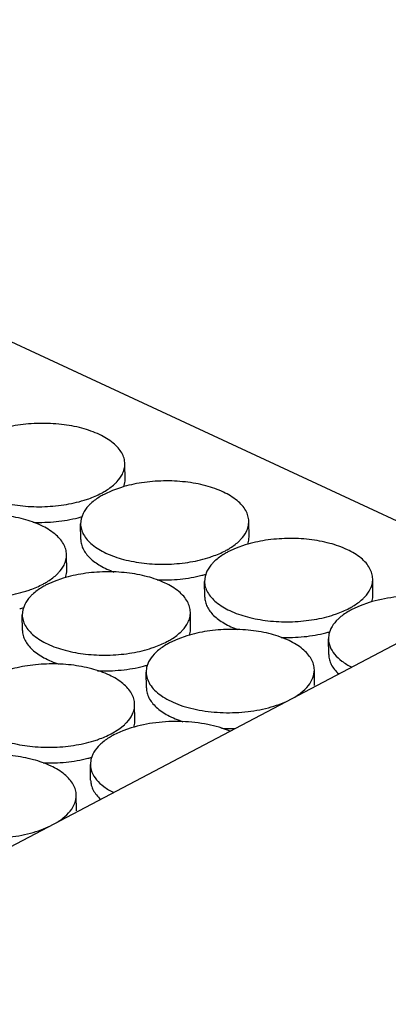
# Model space of a CAD drawing. Units: inches. Extents: x 0 to 17, y 0 to 11.
# Drawn here: x 5.9 to 6, y 5.5 to 5.8 of the extents above; entities that cross this region are included whole.
import ezdxf

# ---------------------------------------------------------------- set-up
doc = ezdxf.new("R2010")
doc.units = ezdxf.units.IN
doc.header["$LTSCALE"] = 0.935
doc.header["$MEASUREMENT"] = 0
doc.layers.get('0').update_dxf_attribs({"linetype": 'CONTINUOUS'})
doc.layers.add('02___PRT_ALL_AXES', color=7, linetype='CONTINUOUS')

msp = doc.modelspace()

# ---------------------------------------------------------------- linework, layer by layer
at = {"color": 7, "linetype": 'Continuous'}
for p, q in [((7.09599, 6.18919), (4.18362, 4.65406)), ((6.03473, 5.62979), (5.38468, 5.93173))]:
    msp.add_line(p, q, dxfattribs=at)
at = {"layer": '02___PRT_ALL_AXES', "color": 7, "linetype": 'Continuous'}
for p, q in [((5.92554, 5.65715), (5.92547, 5.66149)), ((5.92202, 5.65409), (5.91971, 5.65302)), ((5.92451, 5.65497), (5.92202, 5.65409)), ((5.92521, 5.65514), (5.92548, 5.65629)), ((5.91337, 5.64623), (5.91323, 5.64488)), ((5.91391, 5.64774), (5.91337, 5.64623)), ((5.95979, 5.64124), (5.95973, 5.64558)), ((5.9133, 5.64054), (5.91323, 5.64488)), ((5.95947, 5.63923), (5.95974, 5.64038)), ((5.95628, 5.63817), (5.95397, 5.63711)), ((5.95877, 5.63906), (5.95628, 5.63817)), ((5.9094, 5.63202), (5.90934, 5.63636)), ((5.90838, 5.62984), (5.90589, 5.62895)), ((5.90908, 5.63001), (5.90935, 5.63116)), ((5.94763, 5.63032), (5.94749, 5.62897)), ((5.94817, 5.63183), (5.94763, 5.63032)), ((5.99405, 5.62532), (5.99398, 5.62967)), ((5.90589, 5.62895), (5.90358, 5.62789)), ((5.94755, 5.62463), (5.94749, 5.62897)), ((5.99372, 5.62332), (5.99399, 5.62447)), ((5.89724, 5.6211), (5.8971, 5.61975)), ((5.89778, 5.62261), (5.89724, 5.6211)), ((5.99054, 5.62226), (5.98822, 5.6212)), ((5.99302, 5.62314), (5.99054, 5.62226)), ((5.89716, 5.61541), (5.8971, 5.61975)), ((5.94366, 5.6161), (5.94359, 5.62045)), ((5.98242, 5.61592), (5.98188, 5.61441)), ((5.94015, 5.61304), (5.93783, 5.61198)), ((5.94263, 5.61393), (5.94015, 5.61304)), ((5.94334, 5.6141), (5.94361, 5.61525)), ((5.98188, 5.61441), (5.98174, 5.61306)), ((5.98181, 5.60872), (5.98174, 5.61306)), ((5.93149, 5.60519), (5.93135, 5.60384)), ((5.93203, 5.6067), (5.93149, 5.60519)), ((5.93142, 5.5995), (5.93135, 5.60384)), ((5.97791, 5.60019), (5.97785, 5.60454)), ((5.92825, 5.59064), (5.92818, 5.59498)), ((5.92382, 5.58814), (5.92533, 5.58934)), ((5.92722, 5.58846), (5.92489, 5.58764)), ((5.92792, 5.58864), (5.92819, 5.58978)), ((5.9217, 5.58685), (5.92382, 5.58814)), ((5.92489, 5.58764), (5.92242, 5.58651)), ((5.91662, 5.58123), (5.91608, 5.57973)), ((5.91608, 5.57973), (5.91594, 5.57837)), ((5.91601, 5.57403), (5.91594, 5.57837)), ((5.91211, 5.56551), (5.91205, 5.56985))]:
    msp.add_line(p, q, dxfattribs=at)
for centre, radius, start, end in [((5.91979, 5.65706), 0.00574, 352.3089, 0.8946), ((5.90365, 5.68146), 0.036, 284.2922, 286.1059), ((5.95405, 5.64115), 0.00574, 352.3089, 0.8946), ((5.90366, 5.63193), 0.00574, 352.3089, 0.8946), ((5.9379, 5.66555), 0.036, 284.2922, 286.1059), ((5.9883, 5.62523), 0.00574, 352.3089, 0.8946), ((5.88752, 5.65633), 0.036, 284.2922, 286.1059), ((5.93792, 5.61602), 0.00574, 352.3089, 0.8946), ((5.97216, 5.64964), 0.036, 284.2922, 286.1059), ((5.92177, 5.64042), 0.036, 284.2922, 286.1059), ((5.9225, 5.59055), 0.00574, 352.3089, 0.8946), ((5.95414, 5.63531), 0.04699, 267.6434, 272.4874), ((5.90636, 5.61496), 0.036, 284.2922, 286.1059)]:
    msp.add_arc(centre, radius, start, end, dxfattribs=at)
for points, knots in [([(5.92547, 5.66149), (5.92546, 5.662), (5.9253, 5.66304), (5.92466, 5.66454), (5.92362, 5.66597), (5.92166, 5.66784), (5.91831, 5.66981), (5.91345, 5.6715), (5.90785, 5.67251), (5.90189, 5.67278), (5.89594, 5.67229), (5.89208, 5.67144), (5.89026, 5.67088)], [0, 0, 0, 0, 0.03807, 0.078072, 0.121525, 0.169482, 0.280129, 0.409764, 0.553727, 0.70524, 0.856494, 1, 1, 1, 1]), ([(5.87898, 5.66079), (5.87898, 5.66028), (5.87914, 5.65924), (5.87979, 5.65774), (5.88083, 5.65631), (5.88279, 5.65445), (5.88613, 5.65247), (5.891, 5.65078), (5.89659, 5.64977), (5.90256, 5.6495), (5.90851, 5.64999), (5.91236, 5.65084), (5.91419, 5.6514)], [0, 0, 0, 0, 0.03807, 0.078072, 0.121525, 0.169482, 0.280129, 0.409764, 0.553727, 0.70524, 0.856494, 1, 1, 1, 1]), ([(5.92479, 5.65863), (5.92502, 5.65908), (5.92536, 5.66002), (5.92548, 5.66101), (5.92547, 5.66149)], [0, 0, 0, 0, 0.511254, 1, 1, 1, 1]), ([(5.92262, 5.65585), (5.92285, 5.65606), (5.92369, 5.65689), (5.92441, 5.65786), (5.92479, 5.65863)], [0, 0, 0, 0, 0.269201, 1, 1, 1, 1]), ([(5.95973, 5.64558), (5.95972, 5.64609), (5.95956, 5.64713), (5.95891, 5.64863), (5.95788, 5.65006), (5.95592, 5.65192), (5.95257, 5.6539), (5.94771, 5.65559), (5.94211, 5.6566), (5.93614, 5.65687), (5.93019, 5.65638), (5.92634, 5.65553), (5.92451, 5.65497)], [0, 0, 0, 0, 0.03807, 0.078072, 0.121525, 0.169482, 0.280129, 0.409764, 0.553727, 0.70524, 0.856494, 1, 1, 1, 1]), ([(5.91899, 5.65335), (5.91934, 5.65354), (5.92062, 5.65426), (5.92182, 5.65512), (5.92262, 5.65585)], [0, 0, 0, 0, 0.26661, 1, 1, 1, 1]), ([(5.91419, 5.6514), (5.91463, 5.65154), (5.91627, 5.65208), (5.91786, 5.65276), (5.91899, 5.65335)], [0, 0, 0, 0, 0.263229, 1, 1, 1, 1]), ([(5.91971, 5.65302), (5.91936, 5.65284), (5.91808, 5.65212), (5.91688, 5.65125), (5.91608, 5.65052)], [0, 0, 0, 0, 0.26661, 1, 1, 1, 1]), ([(5.91608, 5.65052), (5.91585, 5.65031), (5.91501, 5.64948), (5.91429, 5.64851), (5.91391, 5.64774)], [0, 0, 0, 0, 0.269201, 1, 1, 1, 1]), ([(5.90934, 5.63636), (5.90933, 5.63687), (5.90917, 5.63791), (5.90852, 5.63941), (5.90749, 5.64084), (5.90553, 5.64271), (5.90218, 5.64468), (5.89732, 5.64637), (5.89172, 5.64738), (5.88575, 5.64765), (5.87981, 5.64716), (5.87595, 5.64631), (5.87412, 5.64575)], [0, 0, 0, 0, 0.03807, 0.078072, 0.121525, 0.169482, 0.280129, 0.409764, 0.553727, 0.70524, 0.856494, 1, 1, 1, 1]), ([(5.90014, 5.64531), (5.90226, 5.64523), (5.90643, 5.64537), (5.91056, 5.64607), (5.91254, 5.64658)], [0, 0, 0, 0, 0.509008, 1, 1, 1, 1]), ([(5.95905, 5.64272), (5.95927, 5.64317), (5.95962, 5.6441), (5.95973, 5.6451), (5.95973, 5.64558)], [0, 0, 0, 0, 0.511254, 1, 1, 1, 1]), ([(5.91323, 5.64488), (5.91324, 5.64437), (5.9134, 5.64333), (5.91405, 5.64183), (5.91508, 5.6404), (5.91704, 5.63853), (5.92039, 5.63656), (5.92525, 5.63487), (5.93085, 5.63386), (5.93682, 5.63359), (5.94276, 5.63408), (5.94662, 5.63493), (5.94845, 5.63549)], [0, 0, 0, 0, 0.03807, 0.078072, 0.121525, 0.169482, 0.280129, 0.409764, 0.553727, 0.70524, 0.856494, 1, 1, 1, 1]), ([(5.9133, 5.64054), (5.9133, 5.6401), (5.91342, 5.6392), (5.91409, 5.63739), (5.91579, 5.63524), (5.91876, 5.63312), (5.92116, 5.63204), (5.92247, 5.63156)], [0, 0, 0, 0, 0.097344, 0.198425, 0.422895, 0.689319, 1, 1, 1, 1]), ([(5.95687, 5.63993), (5.95711, 5.64015), (5.95795, 5.64098), (5.95866, 5.64195), (5.95905, 5.64272)], [0, 0, 0, 0, 0.269201, 1, 1, 1, 1]), ([(5.99398, 5.62967), (5.99397, 5.63017), (5.99381, 5.63122), (5.99317, 5.63272), (5.99213, 5.63415), (5.99017, 5.63601), (5.98682, 5.63799), (5.98196, 5.63968), (5.97636, 5.64069), (5.9704, 5.64096), (5.96445, 5.64047), (5.96059, 5.63962), (5.95877, 5.63906)], [0, 0, 0, 0, 0.03807, 0.078072, 0.121525, 0.169482, 0.280129, 0.409764, 0.553727, 0.70524, 0.856494, 1, 1, 1, 1]), ([(5.94845, 5.63549), (5.94888, 5.63563), (5.95052, 5.63617), (5.95212, 5.63685), (5.95325, 5.63744)], [0, 0, 0, 0, 0.263229, 1, 1, 1, 1]), ([(5.95325, 5.63744), (5.95359, 5.63762), (5.95487, 5.63834), (5.95608, 5.63921), (5.95687, 5.63993)], [0, 0, 0, 0, 0.26661, 1, 1, 1, 1]), ([(5.86284, 5.63566), (5.86285, 5.63515), (5.86301, 5.63411), (5.86366, 5.63261), (5.86469, 5.63118), (5.86665, 5.62932), (5.87, 5.62734), (5.87486, 5.62565), (5.88046, 5.62464), (5.88643, 5.62437), (5.89237, 5.62486), (5.89623, 5.62571), (5.89806, 5.62627)], [0, 0, 0, 0, 0.03807, 0.078072, 0.121525, 0.169482, 0.280129, 0.409764, 0.553727, 0.70524, 0.856494, 1, 1, 1, 1]), ([(5.90866, 5.6335), (5.90888, 5.63395), (5.90923, 5.63489), (5.90934, 5.63588), (5.90934, 5.63636)], [0, 0, 0, 0, 0.511254, 1, 1, 1, 1]), ([(5.95397, 5.63711), (5.95362, 5.63692), (5.95234, 5.6362), (5.95113, 5.63534), (5.95034, 5.63461)], [0, 0, 0, 0, 0.26661, 1, 1, 1, 1]), ([(5.90648, 5.63072), (5.90672, 5.63093), (5.90756, 5.63176), (5.90827, 5.63273), (5.90866, 5.6335)], [0, 0, 0, 0, 0.269201, 1, 1, 1, 1]), ([(5.95034, 5.63461), (5.9501, 5.6344), (5.94926, 5.63357), (5.94855, 5.6326), (5.94817, 5.63183)], [0, 0, 0, 0, 0.269201, 1, 1, 1, 1]), ([(5.90286, 5.62822), (5.9032, 5.62841), (5.90448, 5.62912), (5.90569, 5.62999), (5.90648, 5.63072)], [0, 0, 0, 0, 0.26661, 1, 1, 1, 1]), ([(5.94359, 5.62045), (5.94358, 5.62096), (5.94342, 5.622), (5.94278, 5.6235), (5.94174, 5.62493), (5.93978, 5.62679), (5.93643, 5.62877), (5.93157, 5.63046), (5.92597, 5.63147), (5.92001, 5.63174), (5.91406, 5.63125), (5.91021, 5.6304), (5.90838, 5.62984)], [0, 0, 0, 0, 0.03807, 0.078072, 0.121525, 0.169482, 0.280129, 0.409764, 0.553727, 0.70524, 0.856494, 1, 1, 1, 1]), ([(5.9344, 5.6294), (5.93652, 5.62932), (5.94069, 5.62946), (5.94481, 5.63016), (5.94679, 5.63067)], [0, 0, 0, 0, 0.509008, 1, 1, 1, 1]), ([(5.9933, 5.62681), (5.99353, 5.62726), (5.99388, 5.62819), (5.99399, 5.62919), (5.99398, 5.62967)], [0, 0, 0, 0, 0.511254, 1, 1, 1, 1]), ([(5.89806, 5.62627), (5.89849, 5.62641), (5.90013, 5.62695), (5.90173, 5.62763), (5.90286, 5.62822)], [0, 0, 0, 0, 0.263229, 1, 1, 1, 1]), ([(5.90358, 5.62789), (5.90323, 5.62771), (5.90195, 5.62699), (5.90075, 5.62612), (5.89995, 5.62539)], [0, 0, 0, 0, 0.26661, 1, 1, 1, 1]), ([(5.94749, 5.62897), (5.94749, 5.62846), (5.94765, 5.62742), (5.9483, 5.62592), (5.94934, 5.62449), (5.9513, 5.62262), (5.95464, 5.62065), (5.95951, 5.61896), (5.9651, 5.61795), (5.97107, 5.61768), (5.97702, 5.61817), (5.98087, 5.61902), (5.9827, 5.61958)], [0, 0, 0, 0, 0.03807, 0.078072, 0.121525, 0.169482, 0.280129, 0.409764, 0.553727, 0.70524, 0.856494, 1, 1, 1, 1]), ([(5.99113, 5.62402), (5.99136, 5.62424), (5.9922, 5.62507), (5.99292, 5.62604), (5.9933, 5.62681)], [0, 0, 0, 0, 0.269201, 1, 1, 1, 1]), ([(5.89995, 5.62539), (5.89972, 5.62518), (5.89887, 5.62435), (5.89816, 5.62338), (5.89778, 5.62261)], [0, 0, 0, 0, 0.269201, 1, 1, 1, 1]), ([(5.94755, 5.62463), (5.94756, 5.62419), (5.94768, 5.62329), (5.94835, 5.62148), (5.95004, 5.61933), (5.95302, 5.61721), (5.95541, 5.61613), (5.95673, 5.61565)], [0, 0, 0, 0, 0.097344, 0.198425, 0.422895, 0.689319, 1, 1, 1, 1]), ([(5.9875, 5.62153), (5.98785, 5.62171), (5.98913, 5.62243), (5.99033, 5.6233), (5.99113, 5.62402)], [0, 0, 0, 0, 0.26661, 1, 1, 1, 1]), ([(6.02036, 5.62222), (6.01838, 5.62306), (6.01399, 5.62433), (6.00705, 5.62508), (5.99991, 5.62478), (5.99523, 5.62383), (5.99302, 5.62314)], [0, 0, 0, 0, 0.231937, 0.488308, 0.750655, 1, 1, 1, 1]), ([(5.9827, 5.61958), (5.98314, 5.61972), (5.98478, 5.62026), (5.98637, 5.62094), (5.9875, 5.62153)], [0, 0, 0, 0, 0.263229, 1, 1, 1, 1]), ([(5.98822, 5.6212), (5.98788, 5.62101), (5.9866, 5.62029), (5.98539, 5.61943), (5.98459, 5.6187)], [0, 0, 0, 0, 0.26661, 1, 1, 1, 1]), ([(5.8971, 5.61975), (5.89711, 5.61924), (5.89727, 5.6182), (5.89791, 5.6167), (5.89895, 5.61527), (5.90091, 5.6134), (5.90426, 5.61143), (5.90912, 5.60974), (5.91472, 5.60873), (5.92068, 5.60846), (5.92663, 5.60895), (5.93048, 5.6098), (5.93231, 5.61036)], [0, 0, 0, 0, 0.03807, 0.078072, 0.121525, 0.169482, 0.280129, 0.409764, 0.553727, 0.70524, 0.856494, 1, 1, 1, 1]), ([(5.94291, 5.61759), (5.94314, 5.61804), (5.94349, 5.61897), (5.9436, 5.61997), (5.94359, 5.62045)], [0, 0, 0, 0, 0.511254, 1, 1, 1, 1]), ([(5.98459, 5.6187), (5.98436, 5.61849), (5.98352, 5.61766), (5.9828, 5.61669), (5.98242, 5.61592)], [0, 0, 0, 0, 0.269201, 1, 1, 1, 1]), ([(5.94074, 5.6148), (5.94097, 5.61502), (5.94182, 5.61585), (5.94253, 5.61682), (5.94291, 5.61759)], [0, 0, 0, 0, 0.269201, 1, 1, 1, 1]), ([(5.97785, 5.60454), (5.97784, 5.60504), (5.97768, 5.60609), (5.97703, 5.60759), (5.976, 5.60902), (5.97404, 5.61088), (5.97069, 5.61286), (5.96583, 5.61455), (5.96023, 5.61556), (5.95426, 5.61583), (5.94832, 5.61534), (5.94446, 5.61449), (5.94263, 5.61393)], [0, 0, 0, 0, 0.03807, 0.078072, 0.121525, 0.169482, 0.280129, 0.409764, 0.553727, 0.70524, 0.856494, 1, 1, 1, 1]), ([(5.89716, 5.61541), (5.89717, 5.61494), (5.8973, 5.61399), (5.89785, 5.61261), (5.89872, 5.61129), (5.90037, 5.60955), (5.90322, 5.60765), (5.90584, 5.60658), (5.90728, 5.6061)], [0, 0, 0, 0, 0.095638, 0.19534, 0.302539, 0.419606, 0.687199, 1, 1, 1, 1]), ([(5.93711, 5.61231), (5.93746, 5.61249), (5.93874, 5.61321), (5.93994, 5.61408), (5.94074, 5.6148)], [0, 0, 0, 0, 0.26661, 1, 1, 1, 1]), ([(5.96865, 5.61348), (5.97077, 5.61341), (5.97495, 5.61355), (5.97907, 5.61425), (5.98105, 5.61475)], [0, 0, 0, 0, 0.509008, 1, 1, 1, 1]), ([(5.98174, 5.61306), (5.98175, 5.61233), (5.98209, 5.61078), (5.98343, 5.60867), (5.98552, 5.60677), (5.98723, 5.60574), (5.98818, 5.60526)], [0, 0, 0, 0, 0.207889, 0.436266, 0.69866, 1, 1, 1, 1]), ([(5.93231, 5.61036), (5.93275, 5.6105), (5.93439, 5.61104), (5.93599, 5.61172), (5.93711, 5.61231)], [0, 0, 0, 0, 0.263229, 1, 1, 1, 1]), ([(5.93783, 5.61198), (5.93749, 5.61179), (5.93621, 5.61107), (5.935, 5.61021), (5.93421, 5.60948)], [0, 0, 0, 0, 0.26661, 1, 1, 1, 1]), ([(5.93421, 5.60948), (5.93397, 5.60927), (5.93313, 5.60844), (5.93242, 5.60747), (5.93203, 5.6067)], [0, 0, 0, 0, 0.269201, 1, 1, 1, 1]), ([(5.98181, 5.60872), (5.98182, 5.60825), (5.98195, 5.60729), (5.9825, 5.60589), (5.98339, 5.60456), (5.98416, 5.60376), (5.98459, 5.60337)], [0, 0, 0, 0, 0.227553, 0.464969, 0.720559, 1, 1, 1, 1]), ([(5.92818, 5.59498), (5.92817, 5.59549), (5.92801, 5.59653), (5.92736, 5.59803), (5.92633, 5.59946), (5.92437, 5.60133), (5.92102, 5.60331), (5.91616, 5.60499), (5.91056, 5.606), (5.90459, 5.60628), (5.89865, 5.60579), (5.89479, 5.60494), (5.89297, 5.60437)], [0, 0, 0, 0, 0.03807, 0.078072, 0.121525, 0.169482, 0.280129, 0.409764, 0.553727, 0.70524, 0.856494, 1, 1, 1, 1]), ([(5.91795, 5.60428), (5.92012, 5.60419), (5.9244, 5.60431), (5.92863, 5.60502), (5.93066, 5.60553)], [0, 0, 0, 0, 0.50888, 1, 1, 1, 1]), ([(5.93135, 5.60384), (5.93136, 5.60327), (5.93157, 5.60208), (5.93239, 5.6004), (5.93369, 5.59882), (5.93616, 5.59679), (5.94029, 5.59475), (5.94616, 5.59319), (5.95272, 5.59253), (5.95944, 5.59281), (5.96484, 5.59385), (5.96876, 5.59516), (5.97054, 5.59596), (5.97137, 5.5964)], [0, 0, 0, 0, 0.038016, 0.078437, 0.123077, 0.173035, 0.289512, 0.425668, 0.574286, 0.725865, 0.87076, 0.937905, 1, 1, 1, 1]), ([(5.97137, 5.5964), (5.97234, 5.59691), (5.97409, 5.59801), (5.97621, 5.59999), (5.97755, 5.60219), (5.97786, 5.60379), (5.97785, 5.60454)], [0, 0, 0, 0, 0.301843, 0.565346, 0.793401, 1, 1, 1, 1]), ([(5.93142, 5.5995), (5.93143, 5.59903), (5.93156, 5.59808), (5.9321, 5.5967), (5.93297, 5.59538), (5.93462, 5.59364), (5.93747, 5.59174), (5.94009, 5.59067), (5.94154, 5.59019)], [0, 0, 0, 0, 0.095638, 0.19534, 0.302539, 0.419606, 0.687199, 1, 1, 1, 1]), ([(5.88169, 5.59429), (5.88169, 5.59378), (5.88185, 5.59274), (5.8825, 5.59123), (5.88354, 5.5898), (5.8855, 5.58794), (5.88884, 5.58596), (5.89371, 5.58428), (5.8993, 5.58326), (5.90527, 5.58299), (5.91122, 5.58348), (5.91507, 5.58433), (5.9169, 5.5849)], [0, 0, 0, 0, 0.03807, 0.078072, 0.121525, 0.169482, 0.280129, 0.409764, 0.553727, 0.70524, 0.856494, 1, 1, 1, 1]), ([(5.9275, 5.59213), (5.92773, 5.59258), (5.92807, 5.59351), (5.92819, 5.5945), (5.92818, 5.59498)], [0, 0, 0, 0, 0.511254, 1, 1, 1, 1]), ([(5.92533, 5.58934), (5.92556, 5.58955), (5.9264, 5.59038), (5.92712, 5.59135), (5.9275, 5.59213)], [0, 0, 0, 0, 0.269201, 1, 1, 1, 1]), ([(5.95456, 5.58754), (5.95258, 5.58838), (5.94819, 5.58964), (5.94125, 5.5904), (5.93411, 5.59009), (5.92943, 5.58914), (5.92722, 5.58846)], [0, 0, 0, 0, 0.231937, 0.488308, 0.750655, 1, 1, 1, 1]), ([(5.9169, 5.5849), (5.91734, 5.58503), (5.91898, 5.58558), (5.92057, 5.58625), (5.9217, 5.58685)], [0, 0, 0, 0, 0.263229, 1, 1, 1, 1]), ([(5.92242, 5.58651), (5.92207, 5.58633), (5.92079, 5.58561), (5.91959, 5.58475), (5.91879, 5.58402)], [0, 0, 0, 0, 0.26661, 1, 1, 1, 1]), ([(5.91879, 5.58402), (5.91856, 5.5838), (5.91772, 5.58298), (5.917, 5.58201), (5.91662, 5.58123)], [0, 0, 0, 0, 0.269201, 1, 1, 1, 1]), ([(5.91205, 5.56985), (5.91204, 5.57036), (5.91188, 5.5714), (5.91123, 5.5729), (5.9102, 5.57433), (5.90824, 5.5762), (5.90489, 5.57818), (5.90003, 5.57986), (5.89443, 5.58087), (5.88846, 5.58115), (5.88252, 5.58066), (5.87866, 5.57981), (5.87683, 5.57924)], [0, 0, 0, 0, 0.03807, 0.078072, 0.121525, 0.169482, 0.280129, 0.409764, 0.553727, 0.70524, 0.856494, 1, 1, 1, 1]), ([(5.90285, 5.5788), (5.90497, 5.57873), (5.90914, 5.57886), (5.91327, 5.57956), (5.91525, 5.58007)], [0, 0, 0, 0, 0.509008, 1, 1, 1, 1]), ([(5.91594, 5.57837), (5.91595, 5.57764), (5.91629, 5.5761), (5.91763, 5.57398), (5.91972, 5.57209), (5.92143, 5.57106), (5.92238, 5.57058)], [0, 0, 0, 0, 0.207889, 0.436266, 0.69866, 1, 1, 1, 1]), ([(5.91601, 5.57403), (5.91601, 5.57356), (5.91615, 5.5726), (5.9167, 5.57121), (5.91759, 5.56987), (5.91836, 5.56907), (5.91879, 5.56869)], [0, 0, 0, 0, 0.227553, 0.464969, 0.720559, 1, 1, 1, 1]), ([(5.90557, 5.56172), (5.90654, 5.56223), (5.90829, 5.56332), (5.91041, 5.56531), (5.91175, 5.56751), (5.91206, 5.5691), (5.91205, 5.56985)], [0, 0, 0, 0, 0.301843, 0.565346, 0.793401, 1, 1, 1, 1]), ([(5.86555, 5.56916), (5.86556, 5.56858), (5.86576, 5.5674), (5.86659, 5.56572), (5.86789, 5.56414), (5.87036, 5.56211), (5.87449, 5.56006), (5.88035, 5.5585), (5.88692, 5.55784), (5.89364, 5.55813), (5.89904, 5.55917), (5.90296, 5.56048), (5.90474, 5.56128), (5.90557, 5.56172)], [0, 0, 0, 0, 0.038016, 0.078437, 0.123077, 0.173035, 0.289512, 0.425668, 0.574286, 0.725865, 0.87076, 0.937905, 1, 1, 1, 1])]:
    msp.add_open_spline(points, degree=3, knots=knots, dxfattribs=at)

doc.saveas('drawing.dxf')
